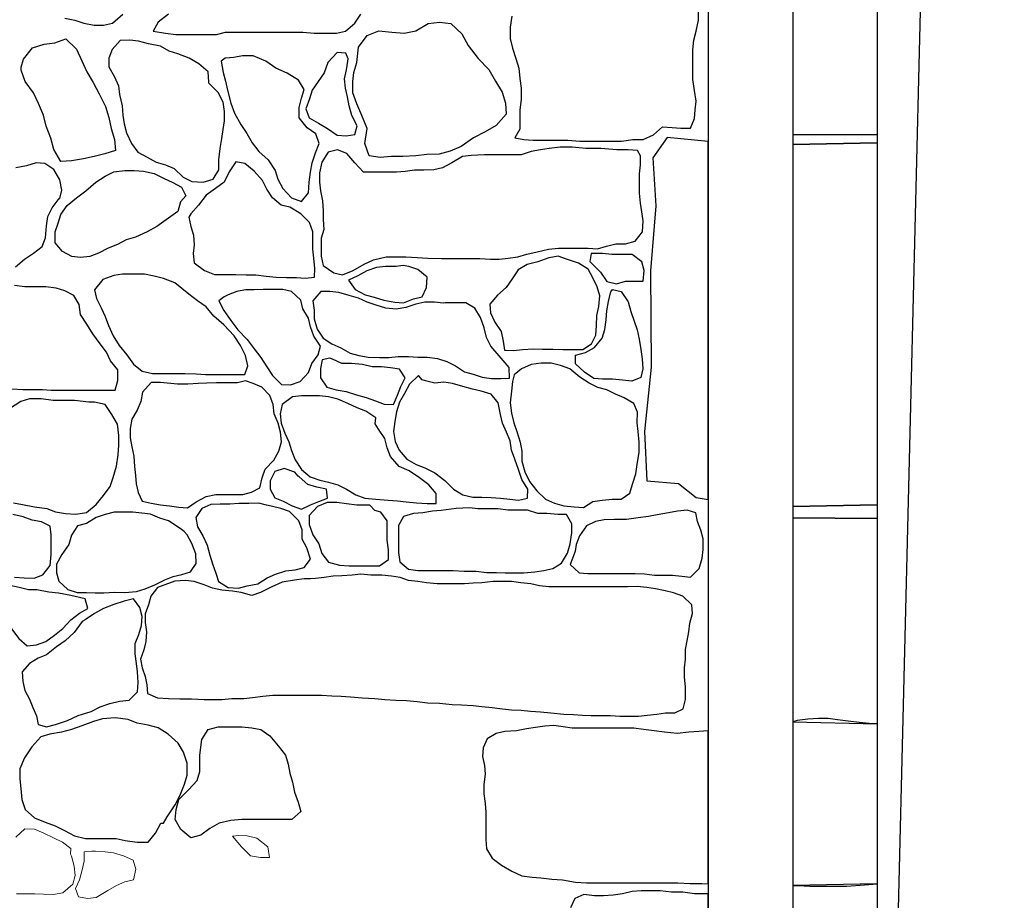
# Model space of a CAD drawing. Units: metres. Extents: x 1044 to 1576, y -53 to 20.
# Drawn here: x 1067 to 1069, y -9 to -7 of the extents above; entities that cross this region are included whole.
import ezdxf

# ---------------------------------------------------------------- set-up
doc = ezdxf.new("R2010")
doc.units = ezdxf.units.M
for name, color, linetype in [('000_dettagli_pietra_angoli', 252, 'Continuous'), ('000_dettagli_pietra_chira', 252, 'Continuous'), ('000_dettagli_pietra_scura', 251, 'Continuous'), ('09_SOTTILE', 5, 'Continuous'), ('100_disegno', 40, 'Continuous')]:
    doc.layers.add(name, color=color, linetype=linetype)
doc.layers.add('000_mattoni', color=251, linetype='Continuous', lineweight=5)

msp = doc.modelspace()

# ---------------------------------------------------------------- linework, layer by layer
at = {"layer": '000_dettagli_pietra_angoli'}
for points in [[(1068.0199, -7.4739), (1068.018, -7.4872), (1068.018, -7.5004), (1068.0208, -7.5118), (1068.0246, -7.5241), (1068.0284, -7.5355), (1068.0293, -7.5478), (1068.0312, -7.5591), (1068.0312, -7.5724), (1068.0293, -7.5847), (1068.0293, -7.6074), (1068.0237, -7.6178), (1068.0341, -7.6197), (1068.0454, -7.6207), (1068.0862, -7.6207), (1068.1004, -7.6216), (1068.1497, -7.6216), (1068.1629, -7.6197), (1068.1752, -7.6197), (1068.1875, -7.6141), (1068.198, -7.6046), (1068.2093, -7.6055), (1068.2198, -7.6065), (1068.2311, -7.6065), (1068.2359, -7.5951), (1068.2368, -7.5847), (1068.2378, -7.5743), (1068.2359, -7.562), (1068.234, -7.5487), (1068.234, -7.5137), (1068.2349, -7.5023), (1068.2378, -7.4919), (1068.2406, -7.4787), (1068.2406, -7.4682)], [(1068.2518, -8.6457), (1068.2518, -8.5109), (1068.2359, -8.5109), (1068.2219, -8.5093), (1068.2086, -8.5093), (1068.1954, -8.5076), (1068.173, -8.5076), (1068.1623, -8.5084), (1068.1507, -8.5109), (1068.1399, -8.5126), (1068.1283, -8.5134), (1068.1175, -8.5134), (1068.1051, -8.5118), (1068.0944, -8.5167), (1068.0894, -8.5275)]]:
    msp.add_lwpolyline(points, dxfattribs=at)
for points in [[(1068.2518, -7.6223), (1068.2036, -7.6173), (1068.1867, -7.6414), (1068.1901, -7.6983), (1068.1838, -7.7751), (1068.1847, -7.8886), (1068.1769, -7.9649), (1068.1795, -8.0229), (1068.2168, -8.0264), (1068.2376, -8.0428), (1068.2518, -8.045)], [(1068.3518, -7.6143), (1068.4518, -7.6138)], [(1068.1575, -7.6319), (1068.1442, -7.6319), (1068.1251, -7.6304), (1068.1075, -7.6304), (1068.0913, -7.6289), (1068.0773, -7.6289), (1068.0641, -7.6304), (1068.0538, -7.6319), (1068.0427, -7.6341), (1068.031, -7.6378), (1067.9876, -7.6378), (1067.9721, -7.6385), (1067.9618, -7.64), (1067.9493, -7.6473), (1067.9383, -7.6532), (1067.928, -7.6554), (1067.9162, -7.6561), (1067.9052, -7.6561), (1067.8942, -7.6576), (1067.8839, -7.6583), (1067.8449, -7.6583), (1067.8346, -7.6473), (1067.825, -7.6363), (1067.814, -7.6319), (1067.8029, -7.6348), (1067.7956, -7.6466), (1067.7927, -7.6591), (1067.7927, -7.6701), (1067.7941, -7.6804), (1067.7963, -7.6922), (1067.7971, -7.7039), (1067.7971, -7.7142), (1067.7978, -7.726), (1067.7949, -7.7363), (1067.7949, -7.7576), (1067.7971, -7.7686), (1067.8096, -7.7774), (1067.8199, -7.7796), (1067.8324, -7.7745), (1067.8456, -7.7671), (1067.8566, -7.762), (1067.8714, -7.7583), (1067.8949, -7.7583), (1067.9081, -7.7591), (1067.9206, -7.7598), (1067.9368, -7.7605), (1067.9824, -7.7605), (1067.9949, -7.7613), (1068.0052, -7.7613), (1068.0155, -7.7598), (1068.0273, -7.7583), (1068.0376, -7.7554), (1068.0501, -7.7524), (1068.0633, -7.7495), (1068.0751, -7.748), (1068.1104, -7.748), (1068.1214, -7.7488), (1068.1317, -7.7458), (1068.1428, -7.7429), (1068.1545, -7.7429), (1068.1656, -7.7399), (1068.1744, -7.7289), (1068.1751, -7.7157), (1068.1736, -7.7054), (1068.1722, -7.6951), (1068.1707, -7.6833), (1068.1707, -7.6605), (1068.1722, -7.6495), (1068.1722, -7.6392), (1068.1685, -7.6326)], [(1068.4518, -7.6235), (1068.3518, -7.6258)], [(1068.0929, -8.1118), (1068.089, -8.1221), (1068.0994, -8.1318), (1068.1097, -8.1325), (1068.1659, -8.1325), (1068.1769, -8.1331), (1068.1885, -8.1344), (1068.2098, -8.1344), (1068.2208, -8.1357), (1068.2311, -8.137), (1068.2414, -8.1266), (1068.2447, -8.1144), (1068.2459, -8.1041), (1068.2459, -8.0918), (1068.2434, -8.0815), (1068.2395, -8.0711), (1068.2375, -8.0608), (1068.2272, -8.0576), (1068.2156, -8.0589), (1068.2053, -8.0608), (1068.1917, -8.0634), (1068.1814, -8.0653), (1068.1691, -8.0666), (1068.1555, -8.0686), (1068.1413, -8.0686), (1068.1291, -8.0692), (1068.1187, -8.0711), (1068.1084, -8.0763), (1068.1, -8.0879), (1068.0961, -8.0982), (1068.0948, -8.106)], [(1068.3518, -8.0534), (1068.4518, -8.0516)], [(1068.4518, -8.0674), (1068.3518, -8.0669)], [(1067.7747, -8.139), (1067.7633, -8.1403), (1067.7486, -8.1428), (1067.7365, -8.1485), (1067.7232, -8.1549), (1067.713, -8.1587), (1067.7003, -8.1549), (1067.6901, -8.1536), (1067.6774, -8.1524), (1067.6665, -8.1498), (1067.6564, -8.146), (1067.6449, -8.1422), (1067.6347, -8.1409), (1067.622, -8.1415), (1067.6016, -8.1492), (1067.5934, -8.1594), (1067.5908, -8.1695), (1067.587, -8.1803), (1067.587, -8.1905), (1067.5883, -8.2013), (1067.5876, -8.2128), (1067.5851, -8.2229), (1067.5813, -8.2338), (1067.5832, -8.2439), (1067.587, -8.2541), (1067.5889, -8.2643), (1067.5896, -8.2745), (1067.6016, -8.2795), (1067.6144, -8.2802), (1067.6277, -8.2808), (1067.6417, -8.2808), (1067.6564, -8.2815), (1067.6774, -8.2815), (1067.6894, -8.2802), (1067.7034, -8.2802), (1067.7136, -8.2789), (1067.7257, -8.2776), (1067.7378, -8.2764), (1067.7951, -8.2764), (1067.8072, -8.277), (1067.8186, -8.2776), (1067.8294, -8.2783), (1067.8434, -8.2795), (1067.8581, -8.2802), (1067.8701, -8.2815), (1067.8829, -8.2821), (1067.8956, -8.2827), (1067.9083, -8.284), (1067.9204, -8.2853), (1067.9344, -8.2859), (1067.9497, -8.2872), (1067.9605, -8.2878), (1067.9745, -8.2885), (1067.9847, -8.2897), (1067.9968, -8.291), (1068.0089, -8.2923), (1068.0197, -8.2935), (1068.0311, -8.2942), (1068.0419, -8.2954), (1068.054, -8.2961), (1068.0661, -8.2974), (1068.0814, -8.2986), (1068.0928, -8.2993), (1068.1037, -8.2999), (1068.1138, -8.3005), (1068.1367, -8.3005), (1068.1476, -8.3012), (1068.1698, -8.3012), (1068.18, -8.2999), (1068.1915, -8.2986), (1068.2016, -8.2974), (1068.2125, -8.2974), (1068.2226, -8.2923), (1068.2252, -8.2815), (1068.2252, -8.2668), (1068.2239, -8.2547), (1068.2239, -8.2439), (1068.2252, -8.2338), (1068.2252, -8.2223), (1068.2271, -8.2121), (1068.229, -8.2013), (1068.2303, -8.1912), (1068.2335, -8.1797), (1068.2328, -8.1695), (1068.222, -8.1594), (1068.2112, -8.1555), (1068.201, -8.153), (1068.1896, -8.1505), (1068.1794, -8.1492), (1068.1679, -8.1479), (1068.1565, -8.1485), (1068.0636, -8.1485), (1068.0528, -8.1473), (1068.0426, -8.1447), (1068.0305, -8.1435), (1068.0197, -8.1422), (1067.998, -8.1422), (1067.9847, -8.1435), (1067.9745, -8.1441), (1067.9643, -8.1447), (1067.9319, -8.1447), (1067.9191, -8.1435), (1067.909, -8.1422), (1067.8981, -8.1409), (1067.888, -8.1371), (1067.8778, -8.1358), (1067.8663, -8.1346), (1067.8536, -8.1346), (1067.8415, -8.1333), (1067.8313, -8.1346), (1067.8192, -8.1352), (1067.8091, -8.1358), (1067.7982, -8.1371), (1067.7881, -8.1384), (1067.7823, -8.139)], [(1068.4518, -8.3102), (1068.4461, -8.3102), (1068.4302, -8.3086), (1068.4175, -8.307), (1068.4048, -8.3055), (1068.3936, -8.3039), (1068.3825, -8.3039), (1068.3697, -8.3047), (1068.357, -8.3063), (1068.3518, -8.308)], [(1068.2518, -8.3185), (1068.2411, -8.3193), (1068.2291, -8.3201), (1068.2155, -8.3217), (1068.2002, -8.3201), (1068.1882, -8.3185), (1068.1754, -8.3169), (1068.1642, -8.3152), (1068.0912, -8.3152), (1068.0808, -8.3136), (1068.0696, -8.312), (1068.0592, -8.3128), (1068.0479, -8.3144), (1068.0375, -8.3161), (1068.0255, -8.3185), (1068.0119, -8.3193), (1068.0014, -8.3217), (1067.991, -8.3281), (1067.9862, -8.3385), (1067.9854, -8.3489), (1067.9878, -8.3593), (1067.9886, -8.3697), (1067.987, -8.3818), (1067.987, -8.393), (1067.9886, -8.4042), (1067.9894, -8.4146), (1067.9894, -8.4467), (1067.9902, -8.4579), (1067.9966, -8.4691), (1068.0079, -8.4771), (1068.0199, -8.4843), (1068.0319, -8.4899), (1068.0439, -8.4915), (1068.0544, -8.4923), (1068.0672, -8.4939), (1068.08, -8.4947), (1068.0952, -8.4971), (1068.1081, -8.4979), (1068.2163, -8.4979), (1068.2307, -8.4987), (1068.2443, -8.4987), (1068.2518, -8.4992)], [(1068.3518, -8.5011), (1068.3586, -8.5011), (1068.3721, -8.5019), (1068.4159, -8.5019), (1068.4366, -8.5003), (1068.4518, -8.4991)]]:
    msp.add_lwpolyline(points, close=True, dxfattribs=at)
at = {"layer": '000_dettagli_pietra_chira'}
for points in [[(1067.4918, -7.4763), (1067.5038, -7.4787), (1067.5146, -7.4823), (1067.5266, -7.4847), (1067.5375, -7.4847), (1067.5483, -7.4823), (1067.5603, -7.4715)], [(1067.6145, -7.4715), (1067.6024, -7.4811), (1067.5964, -7.4919), (1067.6109, -7.4943), (1067.6229, -7.4955), (1067.671, -7.4955), (1067.6818, -7.4931), (1067.7732, -7.4931), (1067.7864, -7.4943), (1067.8129, -7.4943), (1067.8237, -7.4919), (1067.8345, -7.4823), (1067.8417, -7.4715)], [(1067.4336, -7.7701), (1067.4445, -7.7611), (1067.4549, -7.754), (1067.4652, -7.7462), (1067.4691, -7.7359), (1067.4704, -7.7217), (1067.4717, -7.7108), (1067.4768, -7.7004), (1067.4852, -7.6895), (1067.4859, -7.6895), (1067.4885, -7.6798), (1067.4859, -7.6675), (1067.4788, -7.6552), (1067.4684, -7.6482), (1067.4581, -7.6475), (1067.4465, -7.6507), (1067.4342, -7.6533)], [(1067.4293, -7.9144), (1067.4424, -7.9152), (1067.4656, -7.9152), (1067.4757, -7.916), (1067.5514, -7.916), (1067.5545, -7.9044), (1067.5545, -7.892), (1067.546, -7.8812), (1067.5413, -7.8712), (1067.5336, -7.8611), (1067.5251, -7.8495), (1067.5181, -7.838), (1067.5104, -7.8264), (1067.5089, -7.8148), (1067.5027, -7.804), (1067.4919, -7.7986), (1067.4818, -7.7955), (1067.4695, -7.7939), (1067.4447, -7.7939), (1067.4324, -7.7924)], [(1067.4312, -8.0491), (1067.4418, -8.051), (1067.4562, -8.0538), (1067.4706, -8.0558), (1067.4811, -8.0596), (1067.4926, -8.0615), (1067.5051, -8.0625), (1067.5176, -8.0606), (1067.5291, -8.051), (1067.5377, -8.0404), (1067.5454, -8.0299), (1067.5492, -8.0193), (1067.5531, -8.0059), (1067.555, -7.9925), (1067.5559, -7.981), (1067.5559, -7.9695), (1067.554, -7.9561), (1067.5473, -7.9445), (1067.5396, -7.933), (1067.5272, -7.9302), (1067.5205, -7.9302), (1067.5032, -7.9282), (1067.4782, -7.9282), (1067.4639, -7.9263), (1067.4504, -7.9263), (1067.4399, -7.9292), (1067.4264, -7.9378)], [(1067.4325, -8.137), (1067.4438, -8.1375), (1067.4556, -8.138), (1067.466, -8.1342), (1067.4746, -8.1233), (1067.476, -8.1101), (1067.476, -8.0869), (1067.4746, -8.0766), (1067.4642, -8.0714), (1067.4533, -8.0695), (1067.4429, -8.0657), (1067.4306, -8.0629)]]:
    msp.add_lwpolyline(points, dxfattribs=at)
for points in [[(1067.6612, -7.5399), (1067.6501, -7.5303), (1067.639, -7.5236), (1067.6256, -7.5184), (1067.6153, -7.5155), (1067.6049, -7.5096), (1067.5908, -7.5066), (1067.579, -7.5036), (1067.5686, -7.5022), (1067.5575, -7.5029), (1067.5478, -7.5133), (1067.5441, -7.5236), (1067.5441, -7.534), (1067.5508, -7.5458), (1067.5552, -7.5562), (1067.5567, -7.5666), (1067.5597, -7.5799), (1067.5604, -7.591), (1067.5619, -7.6014), (1067.5649, -7.6118), (1067.5708, -7.6244), (1067.5782, -7.6347), (1067.5893, -7.6406), (1067.5997, -7.6466), (1067.6108, -7.6495), (1067.6212, -7.654), (1067.6316, -7.6643), (1067.6419, -7.6695), (1067.6553, -7.6703), (1067.6671, -7.6666), (1067.6738, -7.6555), (1067.6738, -7.6436), (1067.6753, -7.6303), (1067.6775, -7.6184), (1067.679, -7.6081), (1067.6805, -7.5977), (1067.6805, -7.5866), (1067.679, -7.5755), (1067.6731, -7.5644), (1067.6619, -7.5533), (1067.6619, -7.5518)], [(1067.6768, -7.5273), (1067.679, -7.5407), (1067.6819, -7.551), (1067.6842, -7.5614), (1067.6879, -7.577), (1067.6923, -7.5888), (1067.6997, -7.6021), (1067.7071, -7.6125), (1067.7131, -7.6236), (1067.7212, -7.634), (1067.7323, -7.6436), (1067.7405, -7.6562), (1067.7434, -7.6666), (1067.7494, -7.6777), (1067.7597, -7.6888), (1067.7716, -7.6932), (1067.7797, -7.6829), (1067.7805, -7.6703), (1067.782, -7.6584), (1067.7842, -7.6473), (1067.7879, -7.6355), (1067.7923, -7.6244), (1067.7886, -7.6132), (1067.7783, -7.6058), (1067.7686, -7.594), (1067.7686, -7.5821), (1067.7716, -7.571), (1067.7746, -7.5607), (1067.7679, -7.5496), (1067.7546, -7.5414), (1067.7412, -7.5355), (1067.7294, -7.5273), (1067.7145, -7.5207), (1067.7019, -7.5207), (1067.6916, -7.5229), (1067.6812, -7.5236)], [(1067.8239, -7.5178), (1067.8137, -7.5171), (1067.8028, -7.5288), (1067.7984, -7.5408), (1067.7911, -7.5514), (1067.7842, -7.5616), (1067.7809, -7.5718), (1067.7765, -7.5835), (1067.7805, -7.5941), (1067.7918, -7.6006), (1067.8024, -7.6068), (1067.8137, -7.6145), (1067.8243, -7.6156), (1067.8345, -7.6138), (1067.8375, -7.6036), (1067.8312, -7.5915), (1067.828, -7.5798), (1067.8258, -7.5693), (1067.8236, -7.559), (1067.8225, -7.5481), (1067.8247, -7.5375), (1067.8261, -7.5273), (1067.8265, -7.5244)], [(1067.6408, -7.7224), (1067.6441, -7.7327), (1067.6447, -7.7443), (1067.6434, -7.7546), (1067.6447, -7.7656), (1067.657, -7.7746), (1067.6686, -7.7792), (1067.6938, -7.7792), (1067.7061, -7.7798), (1067.7177, -7.7798), (1067.7299, -7.7811), (1067.7416, -7.7824), (1067.7538, -7.783), (1067.7655, -7.783), (1067.7758, -7.7837), (1067.7868, -7.7824), (1067.7874, -7.7721), (1067.7861, -7.7598), (1067.7848, -7.7495), (1067.7848, -7.7288), (1067.781, -7.7179), (1067.7706, -7.7075), (1067.7577, -7.6998), (1067.7474, -7.6972), (1067.7371, -7.6888), (1067.7306, -7.6785), (1067.7254, -7.6682), (1067.7157, -7.6572), (1067.7048, -7.6482), (1067.6938, -7.6462), (1067.686, -7.6578), (1067.6802, -7.6701), (1067.6699, -7.6778), (1067.6589, -7.6856), (1067.6499, -7.6972), (1067.6408, -7.7075), (1067.6383, -7.7114)], [(1067.6253, -7.7049), (1067.6144, -7.7127), (1067.6008, -7.7224), (1067.5892, -7.7288), (1067.5756, -7.7353), (1067.5646, -7.7385), (1067.5543, -7.7437), (1067.5433, -7.7482), (1067.5317, -7.754), (1067.5214, -7.7579), (1067.5104, -7.7592), (1067.5001, -7.7579), (1067.4891, -7.7521), (1067.4807, -7.7417), (1067.4807, -7.7288), (1067.4839, -7.7185), (1067.4872, -7.7082), (1067.4949, -7.6978), (1067.5059, -7.6888), (1067.5169, -7.6804), (1067.5285, -7.6701), (1067.5395, -7.663), (1067.5498, -7.6578), (1067.5627, -7.6565), (1067.5737, -7.6565), (1067.5847, -7.6572), (1067.5976, -7.6598), (1067.6086, -7.6656), (1067.6195, -7.6707), (1067.6299, -7.6759), (1067.635, -7.6862), (1067.6286, -7.6933)], [(1068.075, -7.7576), (1068.0636, -7.7596), (1068.0507, -7.7643), (1068.0383, -7.7674), (1068.0275, -7.7736), (1068.0203, -7.7844), (1068.0135, -7.7947), (1068.0032, -7.8035), (1067.9939, -7.8143), (1067.995, -7.8246), (1068.0001, -7.8355), (1068.0074, -7.8468), (1068.0099, -7.8582), (1068.0115, -7.8685), (1068.0218, -7.869), (1068.0327, -7.868), (1068.0456, -7.867), (1068.0564, -7.8675), (1068.0683, -7.8675), (1068.0802, -7.868), (1068.1039, -7.868), (1068.1142, -7.8613), (1068.1194, -7.851), (1068.1199, -7.8396), (1068.1204, -7.8277), (1068.123, -7.8169), (1068.124, -7.8045), (1068.1209, -7.7937), (1068.1158, -7.7834), (1068.1101, -7.773), (1068.0987, -7.7658), (1068.0858, -7.7617), (1068.0781, -7.7586)], [(1068.1122, -7.7638), (1068.1246, -7.7767), (1068.1323, -7.7875), (1068.1437, -7.7901), (1068.1545, -7.787), (1068.1751, -7.787), (1068.1762, -7.7746), (1068.1736, -7.7643), (1068.1622, -7.7555), (1068.138, -7.7555), (1068.1271, -7.7545), (1068.1137, -7.7545)], [(1067.8834, -7.7697), (1067.8707, -7.7697), (1067.8603, -7.7709), (1067.8487, -7.7749), (1067.8382, -7.7807), (1067.8272, -7.7859), (1067.8348, -7.7969), (1067.8469, -7.8033), (1067.8574, -7.8062), (1067.869, -7.8097), (1067.8817, -7.812), (1067.8921, -7.8126), (1067.9037, -7.8079), (1067.9142, -7.8056), (1067.9194, -7.7946), (1067.92, -7.7824), (1067.9089, -7.7732), (1067.8985, -7.7697), (1067.8916, -7.7685)], [(1067.6221, -7.789), (1067.6086, -7.7839), (1067.5976, -7.7813), (1067.586, -7.7787), (1067.5602, -7.7787), (1067.5498, -7.7806), (1067.5369, -7.7851), (1067.5272, -7.7974), (1067.5292, -7.8077), (1067.535, -7.8187), (1067.5395, -7.829), (1067.5434, -7.8394), (1067.5492, -7.8516), (1067.5563, -7.8632), (1067.5653, -7.8742), (1067.5731, -7.8852), (1067.5834, -7.8936), (1067.5957, -7.8962), (1067.6338, -7.8962), (1067.6473, -7.8968), (1067.6583, -7.8974), (1067.7048, -7.8974), (1067.708, -7.8871), (1067.7054, -7.8749), (1067.6996, -7.8632), (1067.6919, -7.8516), (1067.6796, -7.8387), (1067.668, -7.8284), (1067.6589, -7.8174), (1067.6486, -7.8103), (1067.6383, -7.8026)], [(1067.6738, -7.8103), (1067.6796, -7.8219), (1067.688, -7.8335), (1067.6964, -7.8445), (1067.7074, -7.8561), (1067.7158, -7.8671), (1067.7235, -7.8774), (1067.7306, -7.8884), (1067.7371, -7.8987), (1067.7481, -7.9091), (1067.7584, -7.9097), (1067.77, -7.9058), (1067.7797, -7.8949), (1067.7836, -7.8845), (1067.7913, -7.8742), (1067.7939, -7.8639), (1067.7861, -7.8523), (1067.7823, -7.8413), (1067.7797, -7.831), (1067.7732, -7.82), (1067.7707, -7.8097), (1067.7597, -7.7993), (1067.7493, -7.7968), (1067.7261, -7.7968), (1067.7158, -7.7974), (1067.7054, -7.7974), (1067.6951, -7.7993), (1067.6848, -7.8032), (1067.6803, -7.8058)], [(1067.9391, -7.8131), (1067.9286, -7.812), (1067.9171, -7.812), (1067.9066, -7.8143), (1067.895, -7.8184), (1067.8834, -7.8201), (1067.8713, -7.8189), (1067.8597, -7.8155), (1067.8493, -7.812), (1067.8388, -7.8073), (1067.8278, -7.8039), (1067.8156, -7.8004), (1067.8052, -7.7992), (1067.7942, -7.7992), (1067.7849, -7.8102), (1067.7867, -7.8213), (1067.7867, -7.8317), (1067.7901, -7.8438), (1067.7971, -7.8543), (1067.8075, -7.8612), (1067.818, -7.8659), (1067.829, -7.8722), (1067.8394, -7.8751), (1067.8504, -7.8769), (1067.8637, -7.8774), (1067.8748, -7.8774), (1067.8858, -7.8763), (1067.8979, -7.8763), (1067.9089, -7.8769), (1067.92, -7.8769), (1067.9321, -7.8786), (1067.9431, -7.8821), (1067.9536, -7.8873), (1067.964, -7.8942), (1067.9744, -7.8971), (1067.9849, -7.9006), (1067.9959, -7.9023), (1068.0069, -7.9023), (1068.0173, -7.9018), (1068.0167, -7.889), (1068.0075, -7.878), (1067.9953, -7.8641), (1067.9901, -7.8537), (1067.9872, -7.8421), (1067.9831, -7.8299), (1067.9762, -7.8189), (1067.9657, -7.8126), (1067.9414, -7.8126)], [(1068.139, -7.7968), (1068.1493, -7.7994), (1068.1576, -7.8117), (1068.1607, -7.8231), (1068.1679, -7.8448), (1068.1705, -7.8556), (1068.1726, -7.868), (1068.1741, -7.8788), (1068.1746, -7.8907), (1068.1726, -7.901), (1068.1617, -7.9052), (1068.1509, -7.9041), (1068.139, -7.9031), (1068.1271, -7.9031), (1068.1168, -7.9021), (1068.106, -7.8948), (1068.0951, -7.885), (1068.0951, -7.8747), (1068.107, -7.8716), (1068.1178, -7.8654), (1068.1266, -7.8546), (1068.1297, -7.8443), (1068.1313, -7.8329), (1068.1323, -7.8221), (1068.1344, -7.8112), (1068.1364, -7.8009), (1068.1369, -7.7999)], [(1067.7958, -7.88), (1067.7939, -7.8903), (1067.7939, -7.9013), (1067.8016, -7.9123), (1067.8126, -7.9155), (1067.8242, -7.9174), (1067.8365, -7.9213), (1067.8481, -7.9245), (1067.8591, -7.9284), (1067.8694, -7.9323), (1067.8804, -7.9329), (1067.8849, -7.922), (1067.8888, -7.9116), (1067.894, -7.9013), (1067.8875, -7.891), (1067.8765, -7.8897), (1067.8662, -7.8884), (1067.8552, -7.8884), (1067.8436, -7.8858), (1067.8307, -7.8845), (1067.8191, -7.8845), (1067.8081, -7.8794), (1067.8049, -7.8781)], [(1068.0209, -7.9056), (1068.0196, -7.9173), (1068.0182, -7.931), (1068.0196, -7.9433), (1068.0222, -7.9544), (1068.0261, -7.9648), (1068.03, -7.9772), (1068.0319, -7.9882), (1068.0319, -7.9999), (1068.0352, -8.0123), (1068.041, -8.024), (1068.0495, -8.035), (1068.0599, -8.0448), (1068.0703, -8.0493), (1068.0813, -8.0526), (1068.0937, -8.0539), (1068.1048, -8.0545), (1068.1158, -8.0474), (1068.1269, -8.0461), (1068.1386, -8.0448), (1068.149, -8.0448), (1068.1594, -8.0376), (1068.1627, -8.0272), (1068.1666, -8.0149), (1068.1685, -8.0012), (1068.1705, -7.9895), (1068.1705, -7.9772), (1068.1692, -7.9648), (1068.1679, -7.9544), (1068.1685, -7.942), (1068.164, -7.9316), (1068.1529, -7.9251), (1068.1425, -7.9206), (1068.1321, -7.9154), (1068.1217, -7.9128), (1068.1113, -7.9076), (1068.1002, -7.9004), (1068.0885, -7.8907), (1068.0774, -7.8868), (1068.0664, -7.8842), (1068.0547, -7.8842), (1068.043, -7.8855), (1068.0313, -7.8907), (1068.0228, -7.8978)], [(1067.6958, -7.9072), (1067.671, -7.9072), (1067.6599, -7.9077), (1067.6493, -7.9082), (1067.6372, -7.9087), (1067.6251, -7.9087), (1067.6049, -7.9067), (1067.5938, -7.9067), (1067.5837, -7.9183), (1067.5816, -7.9294), (1067.5776, -7.9395), (1067.571, -7.9501), (1067.569, -7.9612), (1067.569, -7.9723), (1067.571, -7.9829), (1067.5736, -7.994), (1067.5741, -8.0061), (1067.5756, -8.0167), (1067.5761, -8.0268), (1067.5786, -8.0369), (1067.5832, -8.047), (1067.5938, -8.0495), (1067.6049, -8.0515), (1067.6155, -8.0525), (1067.6266, -8.0541), (1067.6367, -8.0551), (1067.6473, -8.048), (1067.6589, -8.0414), (1067.6705, -8.0394), (1067.7023, -8.0394), (1067.7124, -8.0364), (1067.7225, -8.0313), (1067.7251, -8.0197), (1067.7286, -8.0091), (1067.7387, -7.9985), (1067.7448, -7.9879), (1067.7478, -7.9768), (1067.7468, -7.9657), (1067.7438, -7.9551), (1067.7392, -7.944), (1067.7382, -7.9329), (1067.7342, -7.9223), (1067.7246, -7.9122), (1067.7145, -7.9082), (1067.7054, -7.9051)], [(1067.9096, -7.8985), (1067.8992, -7.9089), (1067.8934, -7.9199), (1067.8875, -7.9303), (1067.8836, -7.9414), (1067.8817, -7.9531), (1067.8804, -7.9648), (1067.8823, -7.9765), (1067.8869, -7.9869), (1067.896, -7.9973), (1067.907, -8.0038), (1067.9174, -8.0077), (1067.9291, -8.0136), (1067.9408, -8.0227), (1067.9513, -8.0331), (1067.9623, -8.0396), (1067.974, -8.0422), (1067.9844, -8.0422), (1067.9955, -8.0428), (1068.0065, -8.0435), (1068.0176, -8.0448), (1068.028, -8.0461), (1068.0384, -8.0435), (1068.0391, -8.0331), (1068.0319, -8.0214), (1068.028, -8.0097), (1068.0235, -7.9973), (1068.0196, -7.9869), (1068.0182, -7.9759), (1068.0137, -7.9655), (1068.0091, -7.955), (1068.0065, -7.9446), (1068.0039, -7.931), (1067.9955, -7.9206), (1067.9838, -7.9173), (1067.9734, -7.9147), (1067.9623, -7.9115), (1067.95, -7.9082), (1067.9395, -7.9063), (1067.9291, -7.9076), (1067.9181, -7.905), (1067.9142, -7.9037)], [(1067.8592, -7.9485), (1067.8475, -7.9408), (1067.8372, -7.9369), (1067.8262, -7.9317), (1067.8146, -7.9266), (1067.8036, -7.924), (1067.7927, -7.9227), (1067.7714, -7.9227), (1067.761, -7.924), (1067.7488, -7.933), (1067.7462, -7.944), (1067.7475, -7.955), (1067.752, -7.9666), (1067.7565, -7.9769), (1067.7597, -7.9872), (1067.7642, -7.9982), (1067.7714, -8.0098), (1067.7817, -8.0182), (1067.7933, -8.0221), (1067.8036, -8.0247), (1067.8146, -8.0279), (1067.8249, -8.0331), (1067.8359, -8.0395), (1067.8463, -8.0434), (1067.8592, -8.0447), (1067.874, -8.046), (1067.885, -8.0466), (1067.8953, -8.0479), (1067.9076, -8.0492), (1067.9199, -8.0498), (1067.9308, -8.0498), (1067.9308, -8.0382), (1067.9218, -8.0279), (1067.9108, -8.0195), (1067.8986, -8.0111), (1067.8869, -8.006), (1067.8766, -7.9943), (1067.8727, -7.984), (1067.8701, -7.973), (1067.8624, -7.9621), (1067.8585, -7.9556)], [(1067.7636, -8.013), (1067.7511, -8.0086), (1067.7399, -8.0122), (1067.7347, -8.023), (1067.7347, -8.033), (1067.7399, -8.0431), (1067.7499, -8.0471), (1067.7604, -8.0527), (1067.7716, -8.0567), (1067.782, -8.0515), (1067.792, -8.0475), (1067.8021, -8.0435), (1067.8009, -8.033), (1067.7896, -8.0306), (1067.7792, -8.0274), (1067.7688, -8.0182), (1067.7676, -8.0174)], [(1067.8524, -8.0518), (1067.837, -8.0518), (1067.8248, -8.0502), (1067.8134, -8.0486), (1067.802, -8.0486), (1067.7906, -8.0535), (1067.7808, -8.064), (1067.7808, -8.0746), (1067.7849, -8.0868), (1067.7922, -8.0974), (1067.7955, -8.1088), (1067.8036, -8.1193), (1067.8166, -8.1226), (1067.828, -8.1234), (1067.8638, -8.1234), (1067.8744, -8.1161), (1067.8744, -8.1047), (1067.8728, -8.0933), (1067.8728, -8.0705), (1067.8654, -8.06), (1067.8581, -8.0583)], [(1067.6281, -8.0792), (1067.6143, -8.0702), (1067.6042, -8.0671), (1067.5931, -8.0623), (1067.583, -8.0612), (1067.5724, -8.0602), (1067.5501, -8.0602), (1067.5395, -8.0628), (1067.5289, -8.0665), (1067.5177, -8.0734), (1067.5071, -8.0761), (1067.4997, -8.0872), (1067.4965, -8.0983), (1067.4885, -8.11), (1067.4822, -8.1217), (1067.4822, -8.1317), (1067.4848, -8.1418), (1067.4954, -8.1514), (1067.5066, -8.1551), (1067.5177, -8.1551), (1067.5278, -8.1556), (1067.5379, -8.1556), (1067.5506, -8.1545), (1067.5628, -8.1551), (1067.5766, -8.154), (1067.5867, -8.1508), (1067.5984, -8.1461), (1067.61, -8.1402), (1067.6201, -8.136), (1067.6302, -8.1339), (1067.6403, -8.1307), (1067.6472, -8.1206), (1067.6466, -8.1095), (1067.6419, -8.0973), (1067.6366, -8.0867), (1067.6328, -8.083)], [(1067.7213, -8.0493), (1067.7092, -8.05), (1067.6977, -8.05), (1067.6869, -8.0506), (1067.6755, -8.0506), (1067.6646, -8.0512), (1067.6538, -8.0557), (1067.6468, -8.0665), (1067.6487, -8.0773), (1067.6551, -8.0881), (1067.6602, -8.0989), (1067.6634, -8.111), (1067.6665, -8.1212), (1067.6704, -8.132), (1067.6735, -8.1422), (1067.685, -8.1492), (1067.6971, -8.1498), (1067.7073, -8.1473), (1067.72, -8.1447), (1067.7308, -8.1377), (1067.741, -8.1333), (1067.7531, -8.1295), (1067.7639, -8.1282), (1067.7747, -8.1256), (1067.7823, -8.1155), (1067.7779, -8.1021), (1067.7722, -8.0919), (1067.7722, -8.0811), (1067.7683, -8.0703), (1067.7575, -8.0595), (1067.7473, -8.0557), (1067.7359, -8.0532), (1067.7302, -8.0519)], [(1067.9702, -8.055), (1067.9541, -8.0557), (1067.9367, -8.0582), (1067.9263, -8.0589), (1067.9147, -8.0608), (1067.9037, -8.0615), (1067.8921, -8.0653), (1067.8863, -8.0757), (1067.8863, -8.1079), (1067.8876, -8.1189), (1067.8979, -8.1273), (1067.9089, -8.1292), (1067.9509, -8.1292), (1067.9638, -8.1299), (1067.978, -8.1299), (1067.9902, -8.1312), (1068.0019, -8.1312), (1068.0122, -8.1318), (1068.0342, -8.1318), (1068.0471, -8.1305), (1068.058, -8.1292), (1068.0684, -8.1266), (1068.0787, -8.1202), (1068.0858, -8.1086), (1068.089, -8.0976), (1068.091, -8.0847), (1068.091, -8.0737), (1068.0845, -8.0628), (1068.0742, -8.0628), (1068.0613, -8.0615), (1068.0509, -8.0615), (1068.0387, -8.0576), (1068.0154, -8.0576), (1068.0038, -8.0563), (1067.9799, -8.0563)], [(1067.4108, -8.1653), (1067.4175, -8.1767), (1067.4228, -8.188), (1067.4302, -8.1994), (1067.4375, -8.2094), (1067.4476, -8.2181), (1067.4583, -8.2168), (1067.4696, -8.2128), (1067.4797, -8.2054), (1067.4897, -8.1974), (1067.499, -8.1874), (1067.5091, -8.1793), (1067.5191, -8.174), (1067.5158, -8.1626), (1067.499, -8.1586), (1067.4843, -8.156), (1067.473, -8.1546), (1067.4589, -8.152), (1067.4489, -8.152), (1067.4382, -8.1493), (1067.4269, -8.1466), (1067.4168, -8.1453), (1067.4108, -8.1553), (1067.4108, -8.1586)], [(1067.5124, -8.1894), (1067.503, -8.2021), (1067.4924, -8.2121), (1067.4823, -8.2194), (1067.4703, -8.2288), (1067.4603, -8.2328), (1067.4502, -8.2388), (1067.4416, -8.2488), (1067.4422, -8.2602), (1067.4449, -8.2709), (1067.4502, -8.2809), (1067.4543, -8.2909), (1067.4583, -8.3009), (1067.4603, -8.311), (1067.4703, -8.3136), (1067.481, -8.311), (1067.495, -8.3063), (1067.5077, -8.3003), (1067.5231, -8.2956), (1067.5338, -8.2902), (1067.5452, -8.2862), (1067.5565, -8.2836), (1067.5679, -8.2822), (1067.5779, -8.2722), (1067.5786, -8.2615), (1067.5779, -8.2488), (1067.5766, -8.2388), (1067.5752, -8.2274), (1067.5752, -8.2154), (1067.5792, -8.2047), (1067.5826, -8.194), (1067.5833, -8.1834), (1067.5806, -8.1727), (1067.5732, -8.1626), (1067.5619, -8.1653), (1067.5498, -8.1693), (1067.5378, -8.174), (1067.5271, -8.18), (1067.5171, -8.1867), (1067.5158, -8.1874)], [(1067.6128, -8.4201), (1067.6225, -8.4061), (1067.6279, -8.3954), (1067.6333, -8.3814), (1067.6365, -8.3707), (1067.6365, -8.3567), (1067.6322, -8.3438), (1067.6257, -8.3331), (1067.6139, -8.3224), (1067.6021, -8.3148), (1067.5903, -8.3116), (1067.5774, -8.3095), (1067.5666, -8.3052), (1067.5516, -8.303), (1067.5366, -8.3041), (1067.5258, -8.3073), (1067.5119, -8.3127), (1067.5, -8.317), (1067.4882, -8.3202), (1067.4743, -8.3224), (1067.4635, -8.3256), (1067.4528, -8.3374), (1067.4442, -8.3503), (1067.4388, -8.3632), (1067.4388, -8.375), (1067.4399, -8.3868), (1067.441, -8.3997), (1067.4452, -8.4115), (1067.456, -8.4211), (1067.4689, -8.4265), (1067.4807, -8.4308), (1067.4914, -8.4362), (1067.5033, -8.4426), (1067.5162, -8.4458), (1067.5527, -8.4458), (1067.5634, -8.448), (1067.5774, -8.4501), (1067.5903, -8.4501), (1067.5989, -8.4394), (1067.6053, -8.4276), (1067.6085, -8.4276)], [(1067.6537, -8.3288), (1067.6612, -8.317), (1067.673, -8.3138), (1067.7009, -8.3138), (1067.7127, -8.3148), (1067.7235, -8.317), (1067.7342, -8.3245), (1067.7439, -8.3363), (1067.7525, -8.3471), (1067.7557, -8.3578), (1067.7579, -8.3685), (1067.7611, -8.3793), (1067.7632, -8.3911), (1067.7675, -8.4029), (1067.7708, -8.4136), (1067.76, -8.4233), (1067.7009, -8.4233), (1067.688, -8.4244), (1067.6741, -8.4276), (1067.6633, -8.434), (1067.6526, -8.4416), (1067.6408, -8.4448), (1067.629, -8.4351), (1067.6225, -8.4233), (1067.6236, -8.4115), (1067.6268, -8.3997), (1067.6386, -8.3879), (1067.6483, -8.3771), (1067.6515, -8.3664), (1067.6515, -8.3471)]]:
    msp.add_lwpolyline(points, close=True, dxfattribs=at)
at = {"layer": '000_dettagli_pietra_scura'}
for points in [[(1067.8368, -7.5287), (1067.8389, -7.5108), (1067.8492, -7.497), (1067.863, -7.4915), (1067.8782, -7.4929), (1067.8927, -7.4943), (1067.9065, -7.4915), (1067.921, -7.4825), (1067.9347, -7.4812), (1067.9478, -7.4825), (1067.9609, -7.4949), (1067.9685, -7.5087), (1067.9802, -7.5239), (1067.9927, -7.537), (1068.0009, -7.5508), (1068.0085, -7.5639), (1068.0126, -7.5769), (1068.0133, -7.59), (1068.0016, -7.6031), (1067.9885, -7.6107), (1067.9747, -7.6176), (1067.9603, -7.6279), (1067.9472, -7.6335), (1067.9341, -7.6369), (1067.9196, -7.6376), (1067.9065, -7.639), (1067.8913, -7.6397), (1067.8775, -7.6397), (1067.8644, -7.641), (1067.8513, -7.639), (1067.8465, -7.6245), (1067.8492, -7.6066), (1067.843, -7.5914), (1067.8368, -7.5776), (1067.832, -7.5645), (1067.832, -7.5514), (1067.8334, -7.5404)], [(1067.4432, -7.5247), (1067.4536, -7.5113), (1067.4674, -7.507), (1067.4801, -7.5055), (1067.4931, -7.5009), (1067.5058, -7.5132), (1067.5119, -7.5266), (1067.5181, -7.5397), (1067.5254, -7.5524), (1067.5327, -7.5658), (1067.54, -7.5808), (1067.5438, -7.5938), (1067.5465, -7.6069), (1067.5507, -7.6199), (1067.5519, -7.6326), (1067.5392, -7.6368), (1067.5265, -7.6399), (1067.5139, -7.6426), (1067.5, -7.6449), (1067.4874, -7.6457), (1067.4789, -7.6314), (1067.4755, -7.618), (1067.4701, -7.6038), (1067.4666, -7.5911), (1067.4609, -7.5773), (1067.4551, -7.5646), (1067.4451, -7.5512), (1067.4405, -7.5378), (1067.4405, -7.5343)]]:
    msp.add_lwpolyline(points, close=True, dxfattribs=at)
at = {"layer": '000_mattoni'}
msp.add_lwpolyline([(1067.4347, -8.5109), (1067.4566, -8.5109), (1067.4667, -8.5114), (1067.4784, -8.512), (1067.4896, -8.5098), (1067.5014, -8.4997), (1067.5042, -8.4896), (1067.5031, -8.4784), (1067.4997, -8.4667), (1067.4986, -8.4644), (1067.4991, -8.4577), (1067.4891, -8.4499), (1067.4784, -8.4448), (1067.4672, -8.4392), (1067.456, -8.4347), (1067.4448, -8.4342), (1067.4342, -8.4443)], dxfattribs=at)
for points in [[(1067.6901, -8.4431), (1067.7008, -8.4555), (1067.7114, -8.4661), (1067.7232, -8.4683), (1067.7338, -8.4683), (1067.7316, -8.4555), (1067.7187, -8.4454), (1067.7075, -8.4426), (1067.6974, -8.442)], [(1067.5148, -8.4616), (1067.5148, -8.4723), (1067.5126, -8.4829), (1067.5092, -8.4946), (1067.5047, -8.5047), (1067.5081, -8.5148), (1067.5188, -8.5165), (1067.5288, -8.5154), (1067.5428, -8.507), (1067.5529, -8.5014), (1067.563, -8.4969), (1067.5731, -8.4946), (1067.5759, -8.4818), (1067.5725, -8.4711), (1067.5613, -8.4661), (1067.5496, -8.4627), (1067.5395, -8.4616), (1067.5283, -8.4605), (1067.5238, -8.4605)]]:
    msp.add_lwpolyline(points, close=True, dxfattribs=at)
at = {"layer": '09_SOTTILE', "ltscale": 0.01}
for p, q in [((1068.2518, -3.5234), (1068.2518, -9.5463)), ((1068.3518, -3.5606), (1068.3518, -9.5463))]:
    msp.add_line(p, q, dxfattribs=at)
at = {"layer": '100_disegno', "ltscale": 0.01}
for p, q in [((1068.4518, -9.5463), (1068.6018, -3.4388)), ((1068.4518, -3.4625), (1068.4518, -9.5463))]:
    msp.add_line(p, q, dxfattribs=at)

doc.saveas('drawing.dxf')
